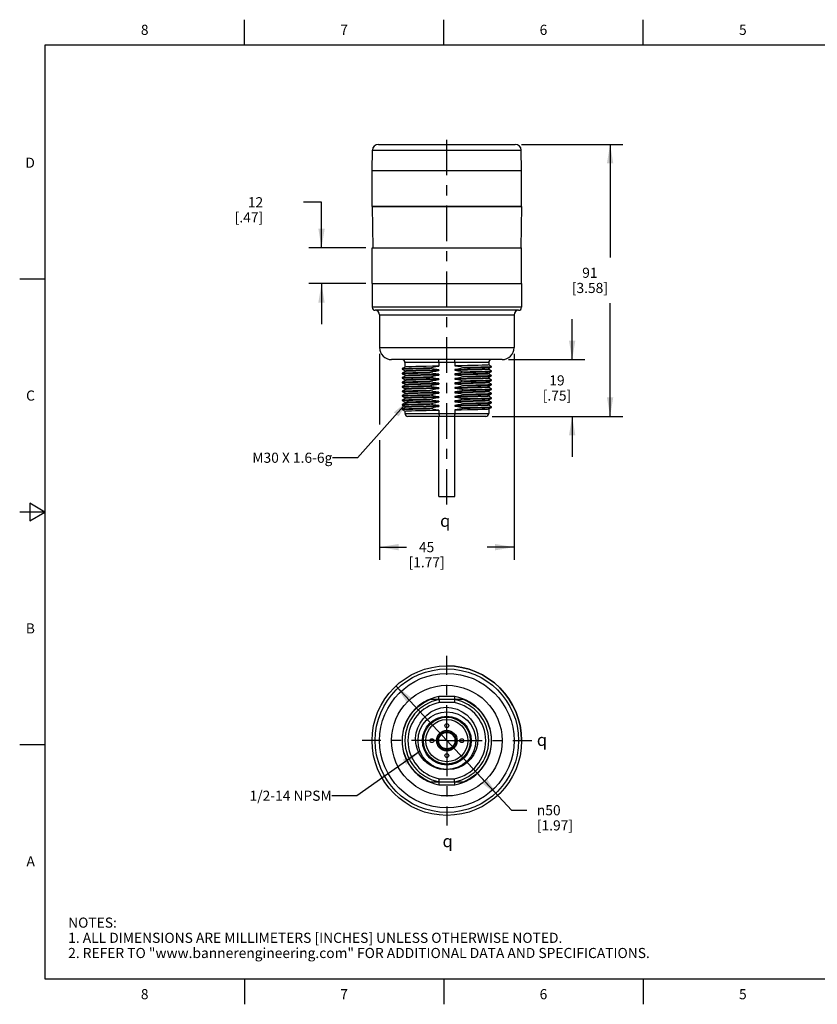
# Model space of a CAD drawing. Units: inches. Extents: x 0.4 to 16.6, y 0.6 to 10.4.
# Drawn here: x 0.4 to 8.3, y 0.6 to 10.4 of the extents above; entities that cross this region are included whole.
import ezdxf

# ---------------------------------------------------------------- set-up
doc = ezdxf.new("R2010")
doc.units = ezdxf.units.IN
doc.header["$LTSCALE"] = 0.935
doc.header["$MEASUREMENT"] = 0
doc.linetypes.add('CENTER', pattern=[0.6, 0.375, -0.075, 0.075, -0.075])
doc.layers.get('0').update_dxf_attribs({"linetype": 'CONTINUOUS'})
for name, color, linetype in [('02___PRT_ALL_AXES', 7, 'CONTINUOUS'), ('AXIS', 7, 'CONTINUOUS'), ('AXIS_COSMETIC_THREADS', 7, 'CONTINUOUS'), ('NOTES', 7, 'CONTINUOUS'), ('SCHEME_DIMS', 7, 'CONTINUOUS'), ('SYMBOLS', 7, 'CONTINUOUS')]:
    doc.layers.add(name, color=color, linetype=linetype)
doc.styles.add('TEXTSTYLE_2', font='txt', dxfattribs={"width": 0.8})
doc.styles.add('TEXTSTYLE_6', font='gdt')
doc.dimstyles.new('DIMSTYLE_1', dxfattribs={"dimtxt": 0.1, "dimasz": 0.1875, "dimexe": 0.125, "dimexo": 0.0625, "dimgap": 0.09, "dimtad": 0, "dimtih": 1, "dimtoh": 1, "dimdec": 1, "dimlfac": 1.333333, "dimzin": 4, "dimdsep": 46, "dimtxsty": 'STANDARD', "dimblk": '_FILLED', "dimblk1": '_FILLED', "dimblk2": '_FILLED', "dimcen": 0.09, "dimadec": 3, "dimazin": 1, "dimtp": 0.1, "dimtm": 0.1, "dimtfac": 1, "dimtdec": 3, "dimtmove": 0, "dimatfit": 2, "dimldrblk": '_FILLED', "dimfxl": 1, "dimtolj": 1, "dimtzin": 4, "dimarcsym": 0})
doc.dimstyles.new('DIMSTYLE_2', dxfattribs={"dimtxt": 0.1, "dimasz": 0.1875, "dimexe": 0.125, "dimexo": 0.0625, "dimgap": 0.1, "dimtad": 0, "dimtih": 1, "dimtoh": 1, "dimdec": 1, "dimlfac": 1.333333, "dimzin": 4, "dimdsep": 46, "dimtxsty": 'STANDARD', "dimblk": '_FILLED', "dimblk1": '_FILLED', "dimblk2": '_FILLED', "dimcen": 0.09, "dimadec": 3, "dimazin": 1, "dimtp": 0.1, "dimtm": 0.1, "dimtfac": 1, "dimtdec": 3, "dimtofl": 0, "dimtmove": 0, "dimatfit": 3, "dimldrblk": '_FILLED', "dimfxl": 1, "dimtolj": 1, "dimtzin": 4, "dimarcsym": 0})
doc.dimstyles.get("Standard").update_dxf_attribs({"dimtxt": 0.1, "dimasz": 0.1875, "dimexe": 0.125, "dimexo": 0.0625, "dimgap": 0.09, "dimtad": 0, "dimtih": 1, "dimtoh": 1, "dimdec": 3, "dimzin": 4, "dimdsep": 46, "dimtxsty": 'STANDARD', "dimblk": '_FILLED', "dimblk1": '_FILLED', "dimblk2": '_FILLED', "dimcen": 0.09, "dimadec": 3, "dimazin": 1, "dimtol": 1, "dimtp": 0.005, "dimtm": 0.005, "dimtfac": 1, "dimtdec": 3, "dimtofl": 0, "dimtmove": 0, "dimatfit": 3, "dimldrblk": '_FILLED', "dimfxl": 1, "dimtolj": 1, "dimtzin": 4, "dimarcsym": 0})

# ---------------------------------------------------------------- blocks, each defined once
blk = doc.blocks.new('_FILLED')
at = {"color": 0, "linetype": 'BYBLOCK'}
blk.add_solid([(0, 0), (-1, 0.167), (-1, -0.167)], dxfattribs=at)
blk = doc.blocks.new('*D0')
at = {"layer": 'SCHEME_DIMS', "color": 7, "linetype": 'CONTINUOUS'}
for p, q in [((4.0875, 3.7816), (4.5904, 3.2412)), ((5.0934, 2.7009), (4.5904, 3.2412)), ((4.5904, 3.2412), (5.2299, 2.5542)), ((5.2299, 2.5542), (5.3799, 2.5542))]:
    blk.add_line(p, q, dxfattribs=at)
at = {"layer": 'SCHEME_DIMS', "color": 7, "linetype": 'CONTINUOUS', "xscale": 0.1875, "yscale": 0.1875, "zscale": 0.1875}
for p, rotation in [((4.0875, 3.7816), 132.947591244), ((5.0934, 2.7009), 312.947591244)]:
    blk.add_blockref('_FILLED', p, dxfattribs=dict(at, rotation=rotation))
at = {"layer": 'SCHEME_DIMS', "color": 7, "linetype": 'CONTINUOUS', "insert": (5.4799, 2.6042), "char_height": 0.1, "width": 0.6, "attachment_point": 1, "line_spacing_factor": 0.9, "style": 'TEXTSTYLE_6'}
blk.add_mtext('{\\fgdt;n}\\ftxt;50\\P[1.97]', dxfattribs=at)
blk = doc.blocks.new('*D1')
at = {"layer": 'SCHEME_DIMS', "color": 7, "linetype": 'CONTINUOUS'}
for p, q in [((5.8286, 7.0048), (5.8286, 7.4048)), ((5.1992, 7.0048), (5.9536, 7.0048)), ((5.0368, 6.4438), (5.9536, 6.4438)), ((5.8286, 6.4438), (5.8286, 6.0438))]:
    blk.add_line(p, q, dxfattribs=at)
at = {"layer": 'SCHEME_DIMS', "color": 7, "linetype": 'CONTINUOUS', "xscale": 0.1875, "yscale": 0.1875, "zscale": 0.1875}
for p, rotation in [((5.8286, 7.0048), 270), ((5.8286, 6.4438), 90)]:
    blk.add_blockref('_FILLED', p, dxfattribs=dict(at, rotation=rotation))
at = {"layer": 'SCHEME_DIMS', "color": 7, "linetype": 'CONTINUOUS', "insert": (5.6786, 6.8493), "char_height": 0.1, "width": 0.5, "attachment_point": 2, "line_spacing_factor": 0.9}
blk.add_mtext('19\\P[.75]', dxfattribs=at)
blk = doc.blocks.new('*D2')
at = {"layer": 'SCHEME_DIMS', "color": 7, "linetype": 'CONTINUOUS'}
for p, q in [((5.3285, 9.1308), (6.3286, 9.1308)), ((6.2036, 9.1308), (6.2036, 8.0123)), ((6.2036, 6.4438), (6.2036, 7.5623)), ((5.0368, 6.4438), (6.3286, 6.4438))]:
    blk.add_line(p, q, dxfattribs=at)
at = {"layer": 'SCHEME_DIMS', "color": 7, "linetype": 'CONTINUOUS', "xscale": 0.1875, "yscale": 0.1875, "zscale": 0.1875}
for p, rotation in [((6.2036, 9.1308), 90), ((6.2036, 6.4438), 270)]:
    blk.add_blockref('_FILLED', p, dxfattribs=dict(at, rotation=rotation))
at = {"layer": 'SCHEME_DIMS', "color": 7, "linetype": 'CONTINUOUS', "insert": (6.0036, 7.9123), "char_height": 0.1, "width": 0.6, "attachment_point": 2, "line_spacing_factor": 0.9}
blk.add_mtext('91\\P[3.58]', dxfattribs=at)
blk = doc.blocks.new('*D3')
at = {"layer": 'SCHEME_DIMS', "color": 7, "linetype": 'CONTINUOUS'}
for p, q in [((3.3522, 8.5592), (3.1756, 8.5592)), ((3.3522, 8.1092), (3.3522, 8.5592)), ((3.7897, 8.1092), (3.2272, 8.1092)), ((3.7897, 7.7548), (3.2272, 7.7548)), ((3.3522, 7.7548), (3.3522, 7.3548))]:
    blk.add_line(p, q, dxfattribs=at)
at = {"layer": 'SCHEME_DIMS', "color": 7, "linetype": 'CONTINUOUS', "xscale": 0.1875, "yscale": 0.1875, "zscale": 0.1875}
for p, rotation in [((3.3522, 8.1092), 270), ((3.3522, 7.7548), 90)]:
    blk.add_blockref('_FILLED', p, dxfattribs=dict(at, rotation=rotation))
at = {"layer": 'SCHEME_DIMS', "color": 7, "linetype": 'CONTINUOUS', "insert": (2.7756, 8.6092), "char_height": 0.1, "width": 0.5, "attachment_point": 3, "line_spacing_factor": 0.9}
blk.add_mtext('12\\P[.47]', dxfattribs=at)
blk = doc.blocks.new('*D4')
at = {"layer": 'SCHEME_DIMS', "color": 7, "linetype": 'CONTINUOUS'}
for p, q in [((3.926, 7.0604), (3.926, 6.3637)), ((5.2548, 7.0604), (5.2548, 5.0275)), ((3.926, 6.209), (3.926, 5.0275)), ((3.926, 5.1525), (4.1904, 5.1525)), ((5.2548, 5.1525), (4.9904, 5.1525))]:
    blk.add_line(p, q, dxfattribs=at)
at = {"layer": 'SCHEME_DIMS', "color": 7, "linetype": 'CONTINUOUS', "xscale": 0.1875, "yscale": 0.1875, "zscale": 0.1875, "rotation": 180}
blk.add_blockref('_FILLED', (3.926, 5.1525), dxfattribs=at)
at = {"layer": 'SCHEME_DIMS', "color": 7, "linetype": 'CONTINUOUS', "xscale": 0.1875, "yscale": 0.1875, "zscale": 0.1875}
blk.add_blockref('_FILLED', (5.2548, 5.1525), dxfattribs=at)
at = {"layer": 'SCHEME_DIMS', "color": 7, "linetype": 'CONTINUOUS', "insert": (4.3904, 5.2025), "char_height": 0.1, "width": 0.6, "attachment_point": 2, "line_spacing_factor": 0.9}
blk.add_mtext('45\\P[1.77]', dxfattribs=at)
blk = doc.blocks.new('CL_BL0', base_point=(4.6085, 5.4128))
at = {"layer": 'SYMBOLS', "color": 7, "linetype": 'CONTINUOUS', "style": 'TEXTSTYLE_6'}
blk.add_text('q', height=0.12, dxfattribs=at).set_placement((4.5235, 5.3528))
blk = doc.blocks.new('CL_BL1', base_point=(5.5646, 3.2488))
at = {"layer": 'SYMBOLS', "color": 7, "linetype": 'CONTINUOUS', "style": 'TEXTSTYLE_6'}
blk.add_text('q', height=0.12, dxfattribs=at).set_placement((5.4796, 3.1888))
blk = doc.blocks.new('CL_BL2', base_point=(4.633, 2.2486))
at = {"layer": 'SYMBOLS', "color": 7, "linetype": 'CONTINUOUS', "style": 'TEXTSTYLE_6'}
blk.add_text('q', height=0.12, dxfattribs=at).set_placement((4.548, 2.1886))

msp = doc.modelspace()

# ---------------------------------------------------------------- linework, layer by layer
at = {"color": 7, "linetype": 'CONTINUOUS'}
for p, q in [((2.59, 10.112), (2.59, 10.362)), ((4.56, 10.112), (4.56, 10.362)), ((6.53, 10.112), (6.53, 10.362)), ((0.62, 10.112), (0.62, 0.887)), ((16.38, 10.112), (0.62, 10.112)), ((3.8522, 8.871), (3.8557, 9.0728)), ((3.8557, 9.0728), (5.3251, 9.0728)), ((3.9148, 9.1308), (5.266, 9.1308)), ((5.3286, 8.871), (5.3251, 9.0728)), ((3.8522, 8.871), (5.3286, 8.871)), ((3.8522, 8.5166), (3.8593, 8.1092)), ((5.3286, 8.5166), (3.8522, 8.5166)), ((5.3286, 8.5166), (5.3215, 8.1092)), ((0.62, 7.7995), (0.37, 7.7995)), ((4.1505, 6.9153), (4.1505, 6.9098)), ((4.1772, 6.9309), (4.1506, 6.9155)), ((4.1506, 6.9096), (4.1772, 6.8942)), ((5.0038, 6.9753), (4.177, 6.9753)), ((4.5126, 6.9753), (4.5126, 6.9404)), ((4.6682, 6.9753), (4.6682, 6.9431)), ((5.0302, 6.9377), (5.0036, 6.953)), ((5.0036, 6.9164), (5.0302, 6.9317)), ((5.0302, 6.8934), (5.0036, 6.9087)), ((5.0304, 6.9319), (5.0304, 6.9375)), ((4.1505, 6.871), (4.1505, 6.8655)), ((4.1505, 6.8267), (4.1505, 6.8212)), ((4.1772, 6.8866), (4.1506, 6.8712)), ((4.1506, 6.8653), (4.1772, 6.8499)), ((4.1772, 6.8423), (4.1506, 6.8269)), ((4.1506, 6.821), (4.1772, 6.8057)), ((5.0036, 6.8721), (5.0302, 6.8874)), ((5.0302, 6.8491), (5.0036, 6.8644)), ((5.0036, 6.8278), (5.0302, 6.8432)), ((5.0302, 6.8048), (5.0036, 6.8201)), ((5.0304, 6.8876), (5.0304, 6.8932)), ((5.0304, 6.8433), (5.0304, 6.8489)), ((4.1505, 6.7824), (4.1505, 6.7769)), ((4.1505, 6.7382), (4.1505, 6.7326)), ((4.1772, 6.798), (4.1506, 6.7826)), ((4.1506, 6.7767), (4.1772, 6.7614)), ((4.1772, 6.7537), (4.1506, 6.7384)), ((4.1506, 6.7324), (4.1772, 6.7171)), ((5.0036, 6.7835), (5.0302, 6.7989)), ((5.0302, 6.7605), (5.0036, 6.7759)), ((5.0036, 6.7392), (5.0302, 6.7546)), ((5.0302, 6.7162), (5.0036, 6.7316)), ((5.0036, 6.6949), (5.0302, 6.7103)), ((5.0304, 6.7991), (5.0304, 6.8046)), ((5.0304, 6.7548), (5.0304, 6.7603)), ((5.0304, 6.7105), (5.0304, 6.716)), ((4.1505, 6.6939), (4.1505, 6.6883)), ((4.1505, 6.6496), (4.1505, 6.644)), ((4.1772, 6.7094), (4.1506, 6.6941)), ((4.1506, 6.6881), (4.1772, 6.6728)), ((4.1772, 6.6651), (4.1506, 6.6498)), ((4.1506, 6.6438), (4.1772, 6.6285)), ((4.1772, 6.6208), (4.1506, 6.6055)), ((5.0302, 6.6719), (5.0036, 6.6873)), ((5.0036, 6.6506), (5.0302, 6.666)), ((5.0302, 6.6276), (5.0036, 6.643)), ((5.0036, 6.6063), (5.0302, 6.6217)), ((5.0304, 6.6662), (5.0304, 6.6717)), ((5.0304, 6.6219), (5.0304, 6.6274)), ((4.1505, 6.6053), (4.1505, 6.5997)), ((4.1505, 6.561), (4.1505, 6.5555)), ((4.1505, 6.5167), (4.1505, 6.5112)), ((4.1506, 6.5995), (4.1772, 6.5842)), ((4.1772, 6.5765), (4.1506, 6.5612)), ((4.1506, 6.5553), (4.1772, 6.5399)), ((4.1772, 6.5322), (4.1506, 6.5169)), ((5.0302, 6.5833), (5.0036, 6.5987)), ((5.0036, 6.562), (5.0302, 6.5774)), ((5.0302, 6.539), (5.0036, 6.5544)), ((5.0036, 6.5178), (5.0302, 6.5331)), ((5.0304, 6.5776), (5.0304, 6.5831)), ((5.0304, 6.5333), (5.0304, 6.5388)), ((4.1506, 6.511), (4.1772, 6.4956)), ((4.177, 6.4733), (5.0038, 6.4733)), ((4.9743, 6.4438), (4.2066, 6.4438)), ((4.5126, 6.5056), (4.5126, 6.4733)), ((4.6682, 6.5082), (4.6682, 6.4733)), ((0.47, 5.5861), (0.47, 5.4129)), ((0.62, 5.4995), (0.47, 5.5861)), ((0.62, 5.4995), (0.37, 5.4995)), ((0.47, 5.4129), (0.62, 5.4995)), ((4.6709, 3.6767), (4.5099, 3.6767)), ((4.6682, 3.6472), (4.5126, 3.6472)), ((4.6653, 3.6177), (4.5155, 3.6177)), ((0.62, 3.1995), (0.37, 3.1995)), ((4.5126, 2.8352), (4.6682, 2.8352)), ((4.5155, 2.8647), (4.6653, 2.8647)), ((4.5099, 2.8057), (4.6709, 2.8057)), ((0.62, 0.887), (16.38, 0.887)), ((2.59, 0.887), (2.59, 0.637)), ((4.56, 0.887), (4.56, 0.637)), ((6.53, 0.887), (6.53, 0.637))]:
    msp.add_line(p, q, dxfattribs=at)
for points in [[(4.5126, 6.9753), (4.5125, 6.9844), (4.5121, 6.9927), (4.5115, 6.9992), (4.5107, 7.0034), (4.5099, 7.0048)], [(4.6682, 6.9753), (4.6683, 6.9844), (4.6687, 6.9927), (4.6693, 6.9992), (4.6701, 7.0034), (4.6709, 7.0048)], [(4.5126, 6.4733), (4.5128, 6.4642), (4.5132, 6.4559), (4.5138, 6.4494), (4.5146, 6.4452), (4.5155, 6.4438)], [(4.6682, 6.4733), (4.668, 6.4642), (4.6676, 6.4559), (4.667, 6.4494), (4.6662, 6.4452), (4.6653, 6.4438)], [(4.5132, 3.6416), (4.5125, 3.6487), (4.5121, 3.6529), (4.5115, 3.6594), (4.5107, 3.6676), (4.5099, 3.6767)], [(4.5132, 3.6416), (4.5138, 3.635), (4.5146, 3.6268), (4.5155, 3.6177)], [(4.6687, 3.6529), (4.668, 3.6458), (4.6676, 3.6416), (4.667, 3.635), (4.6662, 3.6268), (4.6653, 3.6177)], [(4.6687, 3.6529), (4.6693, 3.6594), (4.6701, 3.6676), (4.6709, 3.6767)], [(4.5904, 2.9563), (4.5562, 2.9566), (4.5222, 2.9609), (4.4889, 2.9693), (4.4571, 2.9815), (4.4266, 2.9975), (4.3968, 3.018), (4.3677, 3.0441), (4.3397, 3.0773), (4.3147, 3.1181), (4.2958, 3.1647), (4.2847, 3.2145), (4.2821, 3.2659), (4.288, 3.3172), (4.3025, 3.3672), (4.3254, 3.4146), (4.3555, 3.4572), (4.3919, 3.4941), (4.4339, 3.5248), (4.4803, 3.5483), (4.5302, 3.5643), (4.5822, 3.5721)], [(4.5822, 3.5721), (4.638, 3.5662), (4.6915, 3.5511), (4.7415, 3.5272), (4.7863, 3.4954), (4.8251, 3.4563), (4.8563, 3.4117), (4.8792, 3.3627), (4.8933, 3.3105), (4.8982, 3.2573), (4.8938, 3.2043), (4.8804, 3.1531), (4.8585, 3.1055), (4.8287, 3.0624), (4.7922, 3.0256), (4.7503, 2.996), (4.7038, 2.9742), (4.6549, 2.961), (4.6045, 2.9566)], [(4.5121, 2.8296), (4.5115, 2.823), (4.5107, 2.8148), (4.5099, 2.8057)], [(4.5121, 2.8296), (4.5128, 2.8367), (4.5132, 2.8409), (4.5138, 2.8474), (4.5146, 2.8556), (4.5155, 2.8647)], [(4.6676, 2.8409), (4.667, 2.8474), (4.6662, 2.8556), (4.6653, 2.8647)], [(4.6709, 2.8057), (4.6701, 2.8148), (4.6693, 2.823), (4.6687, 2.8296), (4.6683, 2.8338), (4.6676, 2.8409)]]:
    msp.add_lwpolyline(points, dxfattribs=at)
for radius in [0.2849, 0.2406, 0.2318, 0.2082, 0.1019, 0.0901]:
    msp.add_circle((4.5904, 3.2412), radius, dxfattribs=at)
for centre, radius, start, end in [((3.9148, 9.0718), 0.0591, 90, 179), ((5.266, 9.0718), 0.0591, 1, 90), ((4.1475, 6.9753), 0.0295, 0, 90), ((5.0333, 6.9753), 0.0295, 90, 180), ((4.2066, 6.4733), 0.0295, 180, 270), ((4.9743, 6.4733), 0.0295, 270, 360), ((4.5904, 3.2412), 0.4429, 100.47531, 259.52469), ((4.5904, 3.2412), 0.4134, 100.84406, 259.15594), ((4.5904, 3.2412), 0.3839, 101.25471, 258.74529), ((4.5904, 3.2412), 0.3839, 281.25471, 78.74529), ((4.5904, 3.2412), 0.4134, 280.84406, 79.15594), ((4.5904, 3.2412), 0.4429, 280.47531, 79.52469)]:
    msp.add_arc(centre, radius, start, end, dxfattribs=at)
at = {"layer": '02___PRT_ALL_AXES', "color": 7, "linetype": 'CENTER'}
for p, q in [((4.5904, 5.5731), (4.5904, 9.2496)), ((4.5904, 3.2412), (4.5904, 4.0794)), ((4.5904, 3.2412), (3.7522, 3.2412)), ((4.5904, 3.2412), (4.5904, 2.403)), ((4.5904, 3.2412), (5.4286, 3.2412))]:
    msp.add_line(p, q, dxfattribs=at)
at = {"layer": '02___PRT_ALL_AXES', "color": 7, "linetype": 'CONTINUOUS'}
for p, q in [((3.8522, 7.7548), (3.8522, 7.5216)), ((3.8522, 7.7548), (5.3286, 7.7548)), ((5.3286, 7.7548), (5.3286, 7.5216)), ((5.3286, 7.5216), (3.8522, 7.5216)), ((5.2991, 7.492), (3.8818, 7.492)), ((3.926, 7.4477), (3.926, 7.1229)), ((3.926, 7.4477), (5.2548, 7.4477)), ((5.2548, 7.4477), (5.2548, 7.1229)), ((3.926, 7.1229), (5.2548, 7.1229)), ((5.1367, 7.0048), (4.0442, 7.0048)), ((4.1505, 6.9153), (4.1506, 6.9155)), ((4.1506, 6.9096), (4.1505, 6.9098)), ((4.177, 6.9753), (4.177, 6.9307)), ((4.3596, 6.917), (4.4209, 6.9181)), ((4.4209, 6.9181), (4.4209, 6.9236)), ((4.6682, 6.9068), (4.6682, 6.8988)), ((4.7599, 6.9292), (4.8212, 6.9303)), ((4.7599, 6.9292), (4.7599, 6.9236)), ((5.0038, 6.9753), (5.0038, 6.9528)), ((5.0038, 6.9166), (5.0038, 6.9085)), ((5.0304, 6.9375), (5.0302, 6.9377)), ((5.0302, 6.9317), (5.0304, 6.9319)), ((4.1505, 6.871), (4.1506, 6.8712)), ((4.1506, 6.8653), (4.1505, 6.8655)), ((4.1505, 6.8267), (4.1506, 6.8269)), ((4.1506, 6.821), (4.1505, 6.8212)), ((4.177, 6.8944), (4.177, 6.8864)), ((4.177, 6.8501), (4.177, 6.8421)), ((4.3596, 6.8284), (4.4209, 6.8295)), ((4.4209, 6.8738), (4.4209, 6.8793)), ((4.4209, 6.8295), (4.4209, 6.835)), ((4.5126, 6.9042), (4.5126, 6.8961)), ((4.5126, 6.8599), (4.5126, 6.8518)), ((4.5126, 6.8156), (4.5126, 6.8075)), ((4.6682, 6.8626), (4.6682, 6.8545)), ((4.6682, 6.8183), (4.7323, 6.8194)), ((4.6682, 6.8183), (4.6682, 6.8102)), ((4.7599, 6.8849), (4.7599, 6.8794)), ((4.7599, 6.8406), (4.7599, 6.8351)), ((5.0038, 6.8723), (5.0038, 6.8642)), ((5.0038, 6.828), (5.0038, 6.8199)), ((5.0304, 6.8932), (5.0302, 6.8934)), ((5.0302, 6.8874), (5.0304, 6.8876)), ((5.0304, 6.8489), (5.0302, 6.8491)), ((5.0302, 6.8432), (5.0304, 6.8433)), ((4.1505, 6.7824), (4.1506, 6.7826)), ((4.1506, 6.7767), (4.1505, 6.7769)), ((4.1505, 6.7382), (4.1506, 6.7384)), ((4.1506, 6.7324), (4.1505, 6.7326)), ((4.177, 6.8059), (4.177, 6.7978)), ((4.177, 6.7616), (4.177, 6.7535)), ((4.177, 6.7173), (4.177, 6.7092)), ((4.4209, 6.7852), (4.4209, 6.7907)), ((4.4209, 6.7409), (4.4209, 6.7464)), ((4.5126, 6.7713), (4.5126, 6.7632)), ((4.5126, 6.727), (4.5126, 6.7189)), ((4.6682, 6.774), (4.6682, 6.7659)), ((4.6682, 6.7297), (4.6682, 6.7216)), ((4.7599, 6.7963), (4.7599, 6.7908)), ((4.7599, 6.752), (4.7599, 6.7465)), ((5.0038, 6.7837), (5.0038, 6.7756)), ((5.0038, 6.7394), (5.0038, 6.7314)), ((5.0304, 6.8046), (5.0302, 6.8048)), ((5.0302, 6.7989), (5.0304, 6.7991)), ((5.0304, 6.7603), (5.0302, 6.7605)), ((5.0302, 6.7546), (5.0304, 6.7548)), ((5.0304, 6.716), (5.0302, 6.7162)), ((5.0302, 6.7103), (5.0304, 6.7105)), ((4.1505, 6.6939), (4.1506, 6.6941)), ((4.1506, 6.6881), (4.1505, 6.6883)), ((4.1505, 6.6496), (4.1506, 6.6498)), ((4.1506, 6.6438), (4.1505, 6.644)), ((4.177, 6.673), (4.177, 6.6649)), ((4.177, 6.6287), (4.177, 6.6206)), ((4.4209, 6.6966), (4.4209, 6.7021)), ((4.4209, 6.6523), (4.4209, 6.6579)), ((4.4209, 6.608), (4.4209, 6.6136)), ((4.5126, 6.6827), (4.5126, 6.6747)), ((4.5126, 6.6384), (4.5126, 6.6304)), ((4.6682, 6.6854), (4.6682, 6.6773)), ((4.6682, 6.6411), (4.6682, 6.633)), ((4.7599, 6.7077), (4.7599, 6.7022)), ((4.7599, 6.6634), (4.7599, 6.6579)), ((4.7599, 6.6191), (4.7599, 6.6136)), ((5.0038, 6.6951), (5.0038, 6.6871)), ((5.0038, 6.6508), (5.0038, 6.6428)), ((5.0304, 6.6717), (5.0302, 6.6719)), ((5.0302, 6.666), (5.0304, 6.6662)), ((5.0304, 6.6274), (5.0302, 6.6276)), ((5.0302, 6.6217), (5.0304, 6.6219)), ((4.1505, 6.6053), (4.1506, 6.6055)), ((4.1506, 6.5995), (4.1505, 6.5997)), ((4.1505, 6.561), (4.1506, 6.5612)), ((4.1506, 6.5553), (4.1505, 6.5555)), ((4.1505, 6.5167), (4.1506, 6.5169)), ((4.177, 6.5844), (4.177, 6.5763)), ((4.177, 6.5401), (4.177, 6.532)), ((4.4209, 6.5637), (4.4209, 6.5693)), ((4.4209, 6.5194), (4.4209, 6.525)), ((4.5126, 6.5941), (4.5126, 6.5861)), ((4.5126, 6.5498), (4.5126, 6.5418)), ((4.6682, 6.5968), (4.6682, 6.5887)), ((4.6682, 6.5525), (4.6682, 6.5444)), ((4.7599, 6.5749), (4.7599, 6.5693)), ((4.7599, 6.5306), (4.7599, 6.525)), ((5.0038, 6.6065), (5.0038, 6.5985)), ((5.0038, 6.5623), (5.0038, 6.5542)), ((5.0038, 6.518), (5.0038, 6.4733)), ((5.0304, 6.5831), (5.0302, 6.5833)), ((5.0302, 6.5774), (5.0304, 6.5776)), ((5.0304, 6.5388), (5.0302, 6.539)), ((5.0302, 6.5331), (5.0304, 6.5333)), ((4.1506, 6.511), (4.1505, 6.5112)), ((4.177, 6.4958), (4.177, 6.4733)), ((4.5098, 5.6525), (4.5098, 6.4438)), ((4.671, 5.6525), (4.671, 6.4438)), ((4.5098, 5.6525), (4.671, 5.6525)), ((4.5126, 3.6472), (4.4209, 3.6472)), ((4.7599, 3.6472), (4.6682, 3.6472)), ((4.215, 3.4706), (4.2554, 3.5264)), ((4.2554, 3.5264), (4.304, 3.5752)), ((4.1838, 3.4092), (4.215, 3.4706)), ((4.4209, 2.8352), (4.5126, 2.8352)), ((4.6682, 2.8352), (4.7599, 2.8352))]:
    msp.add_line(p, q, dxfattribs=at)
for points in [[(4.1505, 6.9098), (4.1518, 6.9103), (4.1626, 6.9114), (4.1838, 6.9125), (4.215, 6.9137), (4.2554, 6.9148), (4.304, 6.9159), (4.3596, 6.917)], [(4.1506, 6.9155), (4.1518, 6.9159), (4.1626, 6.917), (4.1838, 6.9181), (4.215, 6.9192), (4.2554, 6.9203), (4.304, 6.9214), (4.3596, 6.9225), (4.4209, 6.9236)], [(4.5126, 6.9404), (4.4483, 6.9393), (4.3874, 6.9381), (4.3322, 6.937), (4.2833, 6.9358), (4.2422, 6.9347), (4.2106, 6.9335), (4.1893, 6.9324), (4.1784, 6.9312), (4.1772, 6.9309)], [(4.4209, 6.9236), (4.4508, 6.9302), (4.482, 6.9359), (4.5126, 6.9404)], [(4.5126, 6.9042), (4.4899, 6.9066), (4.4665, 6.9098), (4.4432, 6.9137), (4.4209, 6.9181)], [(5.0038, 6.9528), (5.0024, 6.9522), (4.9913, 6.9511), (4.9699, 6.9499), (4.9386, 6.9488), (4.8984, 6.9477), (4.8501, 6.9465), (4.7949, 6.9454), (4.7336, 6.9442), (4.6682, 6.9431)], [(4.6682, 6.9431), (4.6986, 6.9397), (4.7292, 6.935), (4.7599, 6.9292)], [(4.7599, 6.9236), (4.7292, 6.9169), (4.6986, 6.9113), (4.6682, 6.9068)], [(4.6682, 6.9068), (4.7336, 6.908), (4.7949, 6.9092), (4.8501, 6.9103), (4.8984, 6.9114), (4.9386, 6.9126), (4.9699, 6.9137), (4.9913, 6.9148), (5.0024, 6.916), (5.0036, 6.9164)], [(4.7599, 6.9236), (4.8212, 6.9247), (4.8768, 6.9259), (4.9254, 6.927), (4.9658, 6.9281), (4.997, 6.9292), (5.0183, 6.9303), (5.029, 6.9314), (5.0302, 6.9317)], [(5.0038, 6.9085), (5.0026, 6.908), (4.992, 6.9068), (4.971, 6.9057), (4.9396, 6.9045), (4.8987, 6.9034), (4.8499, 6.9022), (4.7948, 6.9011)], [(4.8212, 6.9303), (4.8768, 6.9314), (4.9254, 6.9325), (4.9658, 6.9336), (4.997, 6.9347), (5.0183, 6.9358), (5.029, 6.9369), (5.0304, 6.9375)], [(4.1505, 6.8655), (4.1518, 6.866), (4.1626, 6.8671), (4.1838, 6.8683), (4.215, 6.8694), (4.2554, 6.8705)], [(4.1505, 6.8212), (4.1518, 6.8218), (4.1626, 6.8229), (4.1838, 6.824), (4.215, 6.8251), (4.2554, 6.8262), (4.304, 6.8273), (4.3596, 6.8284)], [(4.1506, 6.8712), (4.1518, 6.8716), (4.1626, 6.8727), (4.1838, 6.8738), (4.215, 6.8749), (4.2554, 6.876), (4.304, 6.8771), (4.3596, 6.8782), (4.4209, 6.8793)], [(4.1506, 6.8269), (4.1518, 6.8273), (4.1626, 6.8284), (4.1838, 6.8295), (4.215, 6.8306), (4.2554, 6.8317), (4.304, 6.8328), (4.3596, 6.8339), (4.4209, 6.835)], [(4.177, 6.8944), (4.1784, 6.895), (4.1893, 6.8962), (4.2106, 6.8973), (4.2422, 6.8985), (4.2833, 6.8996), (4.3322, 6.9008), (4.3874, 6.9019), (4.4483, 6.903), (4.5126, 6.9042)], [(4.177, 6.8501), (4.1783, 6.8507), (4.1891, 6.8519), (4.2102, 6.853), (4.2418, 6.8541), (4.2829, 6.8553), (4.3319, 6.8565), (4.387, 6.8576)], [(4.177, 6.8059), (4.1785, 6.8064), (4.1895, 6.8076), (4.2109, 6.8087), (4.2423, 6.8099), (4.2827, 6.811), (4.3309, 6.8121), (4.386, 6.8133), (4.4473, 6.8144), (4.5126, 6.8156)], [(4.5126, 6.8961), (4.4477, 6.895), (4.387, 6.8938), (4.3319, 6.8927), (4.2829, 6.8915), (4.2418, 6.8904), (4.2102, 6.8892), (4.1891, 6.8881), (4.1783, 6.8869), (4.1772, 6.8866)], [(4.5126, 6.8518), (4.4473, 6.8507), (4.386, 6.8495), (4.3309, 6.8484), (4.2827, 6.8472), (4.2423, 6.8461), (4.2109, 6.845), (4.1895, 6.8438), (4.1785, 6.8427), (4.1772, 6.8423)], [(4.5126, 6.8075), (4.4475, 6.8064), (4.3863, 6.8052), (4.3311, 6.8041), (4.2825, 6.8029), (4.2418, 6.8018), (4.2106, 6.8006), (4.1893, 6.7995), (4.1784, 6.7984), (4.1772, 6.798)], [(4.2554, 6.8705), (4.304, 6.8716), (4.3596, 6.8727), (4.4209, 6.8738)], [(4.387, 6.8576), (4.4477, 6.8587), (4.5126, 6.8599)], [(4.4209, 6.8793), (4.4517, 6.8861), (4.4822, 6.8917), (4.5126, 6.8961)], [(4.5126, 6.8599), (4.4822, 6.8633), (4.4517, 6.868), (4.4209, 6.8738)], [(4.4209, 6.835), (4.4517, 6.8418), (4.4822, 6.8474), (4.5126, 6.8518)], [(4.5126, 6.8156), (4.4822, 6.819), (4.4517, 6.8237), (4.4209, 6.8295)], [(4.4209, 6.7907), (4.4517, 6.7975), (4.4822, 6.8031), (4.5126, 6.8075)], [(4.7948, 6.9011), (4.7335, 6.8999), (4.6682, 6.8988)], [(4.6682, 6.8988), (4.6986, 6.8954), (4.7292, 6.8907), (4.7599, 6.8849)], [(4.7599, 6.8794), (4.7292, 6.8726), (4.6986, 6.867), (4.6682, 6.8626)], [(4.6682, 6.8626), (4.7335, 6.8637), (4.7948, 6.8649), (4.8499, 6.866), (4.8987, 6.8672), (4.9396, 6.8683), (4.971, 6.8695), (4.992, 6.8706), (5.0026, 6.8718), (5.0036, 6.8721)], [(5.0038, 6.8642), (5.0023, 6.8636), (4.9914, 6.8625), (4.9701, 6.8614), (4.9384, 6.8602), (4.8971, 6.859), (4.8481, 6.8579), (4.7929, 6.8568), (4.7323, 6.8556), (4.6682, 6.8545)], [(4.6682, 6.8545), (4.6986, 6.8511), (4.7292, 6.8464), (4.7599, 6.8406)], [(4.7599, 6.8351), (4.7292, 6.8283), (4.6986, 6.8227), (4.6682, 6.8183)], [(4.9484, 6.8162), (4.9156, 6.8152), (4.8759, 6.8142), (4.8308, 6.8132), (4.7806, 6.8122), (4.7258, 6.8112), (4.6682, 6.8102)], [(4.6682, 6.8102), (4.6986, 6.8068), (4.7292, 6.8021), (4.7599, 6.7963)], [(4.7323, 6.8194), (4.7929, 6.8205), (4.8481, 6.8217), (4.8971, 6.8228), (4.9384, 6.824), (4.9701, 6.8251), (4.9914, 6.8263), (5.0023, 6.8274), (5.0036, 6.8278)], [(4.7599, 6.8849), (4.8212, 6.886), (4.8768, 6.8871), (4.9254, 6.8882), (4.9658, 6.8893), (4.997, 6.8904), (5.0183, 6.8915), (5.029, 6.8926), (5.0304, 6.8932)], [(4.7599, 6.8794), (4.8212, 6.8805), (4.8768, 6.8816), (4.9254, 6.8827), (4.9658, 6.8838), (4.997, 6.8849), (5.0183, 6.886), (5.029, 6.8871), (5.0302, 6.8874)], [(4.7599, 6.8406), (4.8212, 6.8417), (4.8768, 6.8428), (4.9254, 6.8439), (4.9658, 6.845), (4.997, 6.8461), (5.0183, 6.8472), (5.029, 6.8483), (5.0304, 6.8489)], [(4.7599, 6.8351), (4.8212, 6.8362), (4.8768, 6.8373), (4.9254, 6.8384), (4.9658, 6.8395), (4.997, 6.8406), (5.0183, 6.8417), (5.029, 6.8428), (5.0302, 6.8432)], [(5.0038, 6.8199), (5.0033, 6.8196), (4.9948, 6.8185), (4.9764, 6.8174), (4.9484, 6.8162)], [(4.1505, 6.7769), (4.1518, 6.7775), (4.1626, 6.7786), (4.1838, 6.7797), (4.215, 6.7808), (4.2554, 6.7819), (4.304, 6.783), (4.3596, 6.7841), (4.4209, 6.7852)], [(4.1505, 6.7326), (4.1518, 6.7332), (4.1626, 6.7343), (4.1838, 6.7354), (4.215, 6.7365), (4.2554, 6.7376), (4.304, 6.7387), (4.3596, 6.7398), (4.4209, 6.7409)], [(4.1506, 6.7826), (4.1518, 6.783), (4.1626, 6.7841), (4.1838, 6.7852), (4.215, 6.7863), (4.2554, 6.7874), (4.304, 6.7885), (4.3596, 6.7896), (4.4209, 6.7907)], [(4.1506, 6.7384), (4.1518, 6.7387), (4.1626, 6.7398), (4.1838, 6.7409), (4.215, 6.742), (4.2554, 6.7431), (4.304, 6.7442), (4.3596, 6.7453), (4.4209, 6.7464)], [(4.177, 6.7616), (4.1784, 6.7621), (4.1893, 6.7633), (4.2106, 6.7644), (4.2418, 6.7656), (4.2825, 6.7667), (4.3311, 6.7679), (4.3863, 6.769), (4.4475, 6.7702), (4.5126, 6.7713)], [(4.177, 6.7173), (4.1785, 6.7179), (4.1893, 6.719), (4.2106, 6.7201), (4.2423, 6.7213), (4.2835, 6.7225)], [(4.5126, 6.7632), (4.4482, 6.7621), (4.3878, 6.761), (4.3326, 6.7598), (4.2835, 6.7587), (4.2423, 6.7575), (4.2106, 6.7564), (4.1893, 6.7552), (4.1785, 6.7541), (4.1772, 6.7537)], [(4.5126, 6.7189), (4.4473, 6.7178), (4.3859, 6.7166), (4.3309, 6.7155), (4.2826, 6.7144), (4.2419, 6.7132), (4.2104, 6.7121), (4.1892, 6.7109), (4.1784, 6.7098), (4.1772, 6.7094)], [(4.2835, 6.7225), (4.3326, 6.7236), (4.3878, 6.7247), (4.4482, 6.7259), (4.5126, 6.727)], [(4.5126, 6.7713), (4.4822, 6.7747), (4.4517, 6.7794), (4.4209, 6.7852)], [(4.4209, 6.7464), (4.4429, 6.7514), (4.4659, 6.756), (4.4893, 6.76), (4.5126, 6.7632)], [(4.5126, 6.727), (4.4894, 6.7295), (4.466, 6.7328), (4.4429, 6.7366), (4.4209, 6.7409)], [(4.4209, 6.7021), (4.4517, 6.7089), (4.4822, 6.7145), (4.5126, 6.7189)], [(4.7599, 6.7908), (4.7292, 6.784), (4.6986, 6.7784), (4.6682, 6.774)], [(4.6682, 6.774), (4.7258, 6.775), (4.7806, 6.776), (4.8308, 6.777), (4.8759, 6.778), (4.9156, 6.779), (4.9484, 6.78)], [(5.0038, 6.7756), (5.0025, 6.7751), (4.9916, 6.7739), (4.9704, 6.7728), (4.9389, 6.7716), (4.8982, 6.7705), (4.85, 6.7694), (4.7949, 6.7682), (4.7336, 6.7671), (4.6682, 6.7659)], [(4.6682, 6.7659), (4.6986, 6.7625), (4.7292, 6.7578), (4.7599, 6.752)], [(4.7599, 6.7465), (4.7292, 6.7397), (4.6986, 6.7341), (4.6682, 6.7297)], [(4.6682, 6.7297), (4.7336, 6.7308), (4.7949, 6.732), (4.85, 6.7331), (4.8982, 6.7343), (4.9389, 6.7354), (4.9704, 6.7366), (4.9916, 6.7377), (5.0025, 6.7389), (5.0036, 6.7392)], [(5.0038, 6.7314), (5.0024, 6.7308), (4.9915, 6.7296), (4.9703, 6.7285), (4.9386, 6.7273), (4.8973, 6.7262), (4.8483, 6.725), (4.793, 6.7239), (4.7326, 6.7228), (4.6682, 6.7216)], [(4.6682, 6.7216), (4.6915, 6.7191), (4.7149, 6.7159), (4.7379, 6.712), (4.7599, 6.7077)], [(4.7599, 6.7963), (4.8235, 6.7975), (4.881, 6.7986), (4.9307, 6.7998), (4.9714, 6.8009)], [(4.7599, 6.7908), (4.8235, 6.7919), (4.881, 6.7931), (4.9307, 6.7942), (4.9714, 6.7954)], [(4.7599, 6.752), (4.8212, 6.7531), (4.8768, 6.7542), (4.9254, 6.7553), (4.9658, 6.7564), (4.997, 6.7575), (5.0183, 6.7586), (5.029, 6.7597), (5.0304, 6.7603)], [(4.7599, 6.7465), (4.8212, 6.7476), (4.8768, 6.7487), (4.9254, 6.7498), (4.9658, 6.7509), (4.997, 6.752), (5.0183, 6.7531), (5.029, 6.7542), (5.0302, 6.7546)], [(4.7599, 6.7077), (4.8212, 6.7088), (4.8768, 6.7099), (4.9254, 6.711), (4.9658, 6.7121), (4.997, 6.7132), (5.0183, 6.7144), (5.029, 6.7155), (5.0304, 6.716)], [(4.7599, 6.7022), (4.8212, 6.7033), (4.8768, 6.7044), (4.9254, 6.7055), (4.9658, 6.7066), (4.997, 6.7077), (5.0183, 6.7088), (5.029, 6.7099), (5.0302, 6.7103)], [(4.9484, 6.78), (4.9764, 6.7811), (4.9948, 6.7822), (5.0033, 6.7834), (5.0036, 6.7835)], [(4.9714, 6.8009), (5.0007, 6.802), (5.0203, 6.8031), (5.0296, 6.8042), (5.0304, 6.8046)], [(4.9714, 6.7954), (5.0007, 6.7965), (5.0203, 6.7975), (5.0296, 6.7986), (5.0302, 6.7989)], [(4.1505, 6.6883), (4.1518, 6.6889), (4.1626, 6.69), (4.1838, 6.6911), (4.215, 6.6922), (4.2554, 6.6933), (4.304, 6.6944), (4.3596, 6.6955), (4.4209, 6.6966)], [(4.1505, 6.644), (4.1512, 6.6445), (4.1606, 6.6455), (4.1801, 6.6466), (4.2094, 6.6477)], [(4.1506, 6.6941), (4.1518, 6.6944), (4.1626, 6.6955), (4.1838, 6.6966), (4.215, 6.6977), (4.2554, 6.6988), (4.304, 6.6999), (4.3596, 6.701), (4.4209, 6.7021)], [(4.1506, 6.6498), (4.1512, 6.65), (4.1606, 6.6511), (4.1801, 6.6522), (4.2094, 6.6533)], [(4.1506, 6.6055), (4.1518, 6.6058), (4.1626, 6.6069), (4.1838, 6.608), (4.215, 6.6091), (4.2554, 6.6103), (4.304, 6.6114), (4.3596, 6.6125), (4.4209, 6.6136)], [(4.177, 6.673), (4.1784, 6.6736), (4.1892, 6.6747), (4.2104, 6.6758), (4.2419, 6.677), (4.2826, 6.6781), (4.3309, 6.6793), (4.3859, 6.6804), (4.4473, 6.6816), (4.5126, 6.6827)], [(4.177, 6.6287), (4.1775, 6.629), (4.186, 6.6302), (4.2044, 6.6313), (4.2324, 6.6324)], [(4.2324, 6.6686), (4.2044, 6.6675), (4.186, 6.6664), (4.1775, 6.6653), (4.1772, 6.6651)], [(4.5126, 6.6304), (4.4486, 6.6292), (4.3879, 6.6281), (4.3327, 6.627), (4.2837, 6.6258), (4.2424, 6.6246), (4.2107, 6.6235), (4.1894, 6.6224), (4.1785, 6.6212), (4.1772, 6.6208)], [(4.2094, 6.6533), (4.2501, 6.6544), (4.2999, 6.6556), (4.3573, 6.6567), (4.4209, 6.6579)], [(4.2094, 6.6477), (4.2501, 6.6489), (4.2999, 6.65), (4.3573, 6.6512), (4.4209, 6.6523)], [(4.5126, 6.6747), (4.455, 6.6736), (4.4002, 6.6726), (4.35, 6.6716), (4.3049, 6.6706), (4.2653, 6.6696), (4.2324, 6.6686)], [(4.2324, 6.6324), (4.2653, 6.6334), (4.3049, 6.6344), (4.35, 6.6354), (4.4002, 6.6364), (4.455, 6.6374), (4.5126, 6.6384)], [(4.5126, 6.6827), (4.4822, 6.6861), (4.4517, 6.6908), (4.4209, 6.6966)], [(4.4209, 6.6579), (4.4517, 6.6646), (4.4822, 6.6702), (4.5126, 6.6747)], [(4.5126, 6.6384), (4.4822, 6.6418), (4.4517, 6.6465), (4.4209, 6.6523)], [(4.4209, 6.6136), (4.4517, 6.6203), (4.4822, 6.6259), (4.5126, 6.6304)], [(4.7599, 6.7022), (4.7379, 6.6972), (4.7149, 6.6927), (4.6915, 6.6887), (4.6682, 6.6854)], [(4.6682, 6.6854), (4.7326, 6.6865), (4.793, 6.6877), (4.8483, 6.6888), (4.8973, 6.69), (4.9386, 6.6911), (4.9703, 6.6923), (4.9915, 6.6934), (5.0024, 6.6945), (5.0036, 6.6949)], [(5.0038, 6.6871), (5.0024, 6.6865), (4.9915, 6.6853), (4.9703, 6.6842), (4.939, 6.6831), (4.8983, 6.6819), (4.8496, 6.6808), (4.7945, 6.6796), (4.7333, 6.6785), (4.6682, 6.6773)], [(4.6682, 6.6773), (4.6986, 6.6739), (4.7292, 6.6693), (4.7599, 6.6634)], [(4.7599, 6.6579), (4.7292, 6.6511), (4.6986, 6.6455), (4.6682, 6.6411)], [(4.6682, 6.6411), (4.7333, 6.6423), (4.7945, 6.6434), (4.8496, 6.6445)], [(5.0038, 6.6428), (5.0024, 6.6422), (4.9913, 6.641), (4.9699, 6.6399), (4.9385, 6.6388), (4.8981, 6.6376), (4.8499, 6.6365), (4.7949, 6.6353), (4.7336, 6.6342), (4.6682, 6.633)], [(4.6682, 6.633), (4.6986, 6.6296), (4.7292, 6.625), (4.7599, 6.6191)], [(4.7599, 6.6136), (4.7292, 6.6068), (4.6986, 6.6012), (4.6682, 6.5968)], [(4.7599, 6.6634), (4.8212, 6.6645), (4.8768, 6.6656), (4.9254, 6.6667), (4.9658, 6.6679), (4.997, 6.669), (5.0183, 6.6701), (5.029, 6.6712), (5.0304, 6.6717)], [(4.7599, 6.6579), (4.8212, 6.659), (4.8768, 6.6601), (4.9254, 6.6612), (4.9658, 6.6623), (4.997, 6.6634), (5.0183, 6.6645), (5.029, 6.6656), (5.0302, 6.666)], [(4.7599, 6.6191), (4.8212, 6.6202), (4.8768, 6.6214), (4.9254, 6.6225), (4.9658, 6.6236), (4.997, 6.6247), (5.0183, 6.6258), (5.029, 6.6269), (5.0304, 6.6274)], [(4.7599, 6.6136), (4.8212, 6.6147), (4.8768, 6.6158), (4.9254, 6.6169), (4.9658, 6.618), (4.997, 6.6191), (5.0183, 6.6202), (5.029, 6.6213), (5.0302, 6.6217)], [(4.8496, 6.6445), (4.8983, 6.6457), (4.939, 6.6468), (4.9703, 6.648), (4.9915, 6.6491), (5.0024, 6.6503), (5.0036, 6.6506)], [(4.1505, 6.5997), (4.1518, 6.6003), (4.1626, 6.6014), (4.1838, 6.6025), (4.215, 6.6036), (4.2554, 6.6047), (4.304, 6.6058), (4.3596, 6.6069), (4.4209, 6.608)], [(4.1505, 6.5555), (4.1518, 6.556), (4.1626, 6.5571), (4.1838, 6.5582), (4.215, 6.5593), (4.2554, 6.5604), (4.304, 6.5615), (4.3596, 6.5626), (4.4209, 6.5637)], [(4.1505, 6.5112), (4.1518, 6.5117), (4.1626, 6.5128), (4.1838, 6.5139), (4.215, 6.515), (4.2554, 6.5161), (4.304, 6.5172), (4.3596, 6.5183), (4.4209, 6.5194)], [(4.1506, 6.5612), (4.1518, 6.5615), (4.1626, 6.5626), (4.1838, 6.5638), (4.215, 6.5649), (4.2554, 6.566), (4.304, 6.5671)], [(4.1506, 6.5169), (4.1518, 6.5173), (4.1626, 6.5184), (4.1838, 6.5195), (4.215, 6.5206), (4.2554, 6.5217), (4.304, 6.5228), (4.3596, 6.5239), (4.4209, 6.525)], [(4.177, 6.5844), (4.1785, 6.585), (4.1894, 6.5861), (4.2107, 6.5873), (4.2424, 6.5884), (4.2837, 6.5896), (4.3327, 6.5907), (4.3879, 6.5919), (4.4486, 6.593), (4.5126, 6.5941)], [(4.177, 6.5401), (4.1783, 6.5407), (4.1889, 6.5418), (4.2098, 6.5429), (4.2412, 6.5441), (4.2822, 6.5453), (4.331, 6.5464), (4.3861, 6.5475), (4.4473, 6.5487), (4.5126, 6.5498)], [(4.5126, 6.5861), (4.4473, 6.5849), (4.3861, 6.5838), (4.331, 6.5826), (4.2822, 6.5815), (4.2412, 6.5803), (4.2098, 6.5792), (4.1889, 6.578), (4.1783, 6.5769), (4.1772, 6.5765)], [(4.5126, 6.5418), (4.4472, 6.5406), (4.3859, 6.5395), (4.3308, 6.5383), (4.2824, 6.5372), (4.2422, 6.5361), (4.2109, 6.5349), (4.1895, 6.5338), (4.1785, 6.5326), (4.1772, 6.5322)], [(4.304, 6.5671), (4.3596, 6.5682), (4.4209, 6.5693)], [(4.5126, 6.5941), (4.4822, 6.5976), (4.4517, 6.6022), (4.4209, 6.608)], [(4.4209, 6.5693), (4.4517, 6.576), (4.4822, 6.5817), (4.5126, 6.5861)], [(4.5126, 6.5498), (4.4822, 6.5533), (4.4517, 6.5579), (4.4209, 6.5637)], [(4.4209, 6.525), (4.4517, 6.5317), (4.4822, 6.5374), (4.5126, 6.5418)], [(4.5126, 6.5056), (4.4822, 6.509), (4.4517, 6.5136), (4.4209, 6.5194)], [(4.6682, 6.5968), (4.7336, 6.598), (4.7949, 6.5991), (4.8499, 6.6003), (4.8981, 6.6014), (4.9385, 6.6025), (4.9699, 6.6037), (4.9913, 6.6048), (5.0024, 6.606), (5.0036, 6.6063)], [(4.8979, 6.5933), (4.8489, 6.5922), (4.7939, 6.591), (4.7331, 6.5899), (4.6682, 6.5887)], [(4.6682, 6.5887), (4.6986, 6.5853), (4.7292, 6.5807), (4.7599, 6.5749)], [(4.7599, 6.5693), (4.7292, 6.5626), (4.6986, 6.5569), (4.6682, 6.5525)], [(4.6682, 6.5525), (4.7331, 6.5537), (4.7939, 6.5548), (4.8489, 6.5559), (4.8979, 6.5571), (4.9391, 6.5583), (4.9706, 6.5594), (4.9918, 6.5606), (5.0025, 6.5617), (5.0036, 6.562)], [(5.0038, 6.5542), (5.0024, 6.5536), (4.9915, 6.5525), (4.9702, 6.5513), (4.9386, 6.5502), (4.8975, 6.549), (4.8486, 6.5479), (4.7934, 6.5467), (4.7325, 6.5456), (4.6682, 6.5444)], [(4.6682, 6.5444), (4.6988, 6.541), (4.7299, 6.5363), (4.7599, 6.5306)], [(4.7599, 6.525), (4.7377, 6.52), (4.7144, 6.5154), (4.691, 6.5114), (4.6682, 6.5082)], [(4.6682, 6.5082), (4.7325, 6.5094), (4.7934, 6.5105), (4.8486, 6.5116), (4.8975, 6.5128), (4.9386, 6.514), (4.9702, 6.5151), (4.9915, 6.5162), (5.0024, 6.5174), (5.0036, 6.5178)], [(4.7599, 6.5749), (4.8212, 6.576), (4.8768, 6.5771), (4.9254, 6.5782), (4.9658, 6.5793), (4.997, 6.5804), (5.0183, 6.5815), (5.029, 6.5826), (5.0304, 6.5831)], [(4.7599, 6.5693), (4.8212, 6.5704), (4.8768, 6.5715), (4.9254, 6.5726), (4.9658, 6.5737), (4.997, 6.5748), (5.0183, 6.5759), (5.029, 6.577), (5.0302, 6.5774)], [(4.7599, 6.5306), (4.8212, 6.5317), (4.8768, 6.5328), (4.9254, 6.5339), (4.9658, 6.535), (4.997, 6.5361), (5.0183, 6.5372), (5.029, 6.5383), (5.0304, 6.5388)], [(4.7599, 6.525), (4.8212, 6.5261), (4.8768, 6.5272), (4.9254, 6.5283), (4.9658, 6.5294), (4.997, 6.5305), (5.0183, 6.5317), (5.029, 6.5328), (5.0302, 6.5331)], [(5.0038, 6.5985), (5.0025, 6.5979), (4.9918, 6.5968), (4.9706, 6.5956), (4.9391, 6.5945), (4.8979, 6.5933)], [(4.177, 6.4958), (4.1785, 6.4964), (4.1895, 6.4976), (4.2109, 6.4987), (4.2422, 6.4998), (4.2824, 6.501), (4.3308, 6.5021), (4.3859, 6.5032), (4.4472, 6.5044), (4.5126, 6.5056)], [(4.304, 3.5752), (4.3596, 3.6158), (4.4209, 3.6472)], [(4.7599, 3.6472), (4.8212, 3.6158), (4.8768, 3.5752), (4.9254, 3.5264), (4.9658, 3.4706), (4.997, 3.4092), (5.0183, 3.3437), (5.029, 3.2757), (5.029, 3.2068), (5.0183, 3.1387), (4.997, 3.0732), (4.9658, 3.0118), (4.9254, 2.956), (4.8768, 2.9072), (4.8212, 2.8666), (4.7599, 2.8352)], [(4.4209, 2.8352), (4.3596, 2.8666), (4.304, 2.9072), (4.2554, 2.956), (4.215, 3.0118), (4.1838, 3.0732), (4.1626, 3.1387), (4.1518, 3.2068), (4.1518, 3.2757), (4.1626, 3.3437), (4.1838, 3.4092)]]:
    msp.add_lwpolyline(points, dxfattribs=at)
for radius in [0.7382, 0.7087, 0.6644, 0.5463, 0.0806]:
    msp.add_circle((4.5904, 3.2412), radius, dxfattribs=at)
for centre, radius, start, end in [((3.8818, 7.5216), 0.0295, 180, 270), ((3.8818, 7.4477), 0.0443, 0, 90), ((5.2991, 7.4477), 0.0443, 90, 180), ((5.2991, 7.5216), 0.0295, 270, 360), ((4.0442, 7.1229), 0.1181, 180, 270), ((5.1367, 7.1229), 0.1181, 270, 360)]:
    msp.add_arc(centre, radius, start, end, dxfattribs=at)
at = {"layer": 'AXIS', "color": 7, "linetype": 'CONTINUOUS'}
for p, q in [((3.8522, 8.5166), (3.8522, 8.871)), ((3.8522, 8.871), (5.3286, 8.871)), ((5.3286, 8.5166), (5.3286, 8.871)), ((3.8522, 8.5166), (5.3286, 8.5166)), ((3.8522, 7.7548), (3.8522, 8.1092)), ((3.8522, 8.1092), (5.3286, 8.1092)), ((5.3286, 7.7548), (5.3286, 8.1092)), ((3.8522, 7.7548), (5.3286, 7.7548))]:
    msp.add_line(p, q, dxfattribs=at)
msp.add_arc((4.5904, 3.2412), 0.7382, 0, 90, dxfattribs=at)
at = {"layer": 'AXIS_COSMETIC_THREADS', "color": 7, "linetype": 'CONTINUOUS'}
for p, q in [((4.5667, 3.3266), (4.5661, 3.3275)), ((4.6147, 3.3275), (4.6141, 3.3266)), ((4.5046, 3.2634), (4.5033, 3.2634)), ((4.5033, 3.2191), (4.5046, 3.2191)), ((4.5277, 3.3055), (4.5283, 3.3044)), ((4.6525, 3.3044), (4.6531, 3.3055)), ((4.6775, 3.2634), (4.6762, 3.2634)), ((4.6762, 3.2191), (4.6775, 3.2191)), ((4.5283, 3.178), (4.5277, 3.1769)), ((4.5661, 3.1549), (4.5667, 3.1559)), ((4.6141, 3.1559), (4.6147, 3.1549)), ((4.6531, 3.1769), (4.6525, 3.178))]:
    msp.add_line(p, q, dxfattribs=at)
for centre in [(4.5904, 3.3889), (4.4428, 3.2412), (4.738, 3.2412), (4.5904, 3.0936)]:
    msp.add_circle(centre, 0.0192, dxfattribs=at)
for start, end in [(74.47751, 105.52249), (134.47751, 165.52249), (194.47751, 225.52249), (14.47751, 45.52249), (314.47751, 345.52249), (254.47751, 285.52249)]:
    msp.add_arc((4.5904, 3.2412), 0.0886, start, end, dxfattribs=at)

# ---------------------------------------------------------------- block references
at = {"layer": 'SYMBOLS', "color": 7, "linetype": 'CONTINUOUS'}
for name, p in [('CL_BL0', (4.6085, 5.4128)), ('CL_BL1', (5.5646, 3.2488)), ('CL_BL2', (4.633, 2.2486))]:
    msp.add_blockref(name, p, dxfattribs=at)

# ---------------------------------------------------------------- texts
at = {"color": 7, "linetype": 'CONTINUOUS', "char_height": 0.1, "width": 0.08, "line_spacing_factor": 0.9, "style": 'TEXTSTYLE_2'}
for s, insert, attachment_point in [('8', (1.605, 10.312), 2), ('7', (3.575, 10.312), 2), ('6', (5.545, 10.312), 2), ('5', (7.515, 10.312), 2), ('D', (0.52, 8.9995), 3), ('C', (0.52, 6.6995), 3), ('B', (0.52, 4.3995), 3), ('A', (0.52, 2.0995), 3), ('8', (1.605, 0.787), 2), ('7', (3.575, 0.787), 2), ('6', (5.545, 0.787), 2), ('5', (7.515, 0.787), 2)]:
    msp.add_mtext(s, dxfattribs=dict(at, insert=insert, attachment_point=attachment_point))
at = {"color": 7, "linetype": 'CONTINUOUS', "insert": (0.8489, 1.4938), "char_height": 0.1, "width": 7.9, "attachment_point": 1, "line_spacing_factor": 0.9}
msp.add_mtext('NOTES:\\P1. ALL DIMENSIONS ARE MILLIMETERS [INCHES] UNLESS OTHERWISE NOTED.\\P2. REFER TO "www.bannerengineering.com" FOR ADDITIONAL DATA AND SPECIFICATIONS.', dxfattribs=at)
at = {"layer": 'NOTES', "color": 7, "linetype": 'CONTINUOUS', "char_height": 0.1, "attachment_point": 3, "line_spacing_factor": 0.9}
for s, insert, width in [('M30 X 1.6-6g', (3.4593, 6.0855), 1.2), ('1/2-14 NPSM', (3.4526, 2.7473), 1.1)]:
    msp.add_mtext(s, dxfattribs=dict(at, insert=insert, width=width))

# ---------------------------------------------------------------- dimensions: what is measured, and where the dimension line sits
at = {"layer": 'SCHEME_DIMS', "color": 7, "linetype": 'CONTINUOUS'}
for base, p1, p2, angle, picture, middle in [((6.2036, 9.1308), (4.9743, 6.4438), (5.266, 9.1308), 90, '*D2', (6.2036, 7.7873)), ((3.3522, 8.1092), (3.8522, 7.7548), (3.8522, 8.1092), 90, '*D3', (2.8256, 8.4842)), ((5.8286, 7.0048), (4.9743, 6.4438), (5.1367, 7.0048), 90, '*D1', (5.8286, 6.7243)), ((3.926, 5.1525), (5.2548, 7.1229), (3.926, 7.1229), 180, '*D4', (4.5904, 5.0775))]:
    dim = msp.add_linear_dim(base=base, p1=p1, p2=p2, angle=angle, text='<>\\P[]', dimstyle='DIMSTYLE_2', dxfattribs=at)
    dim.commit()
    dim.dimension.update_dxf_attribs({"geometry": picture, "text_midpoint": middle, "dimtype": 160})
dim = msp.add_diameter_dim_2p(p1=(5.0934, 2.7009), p2=(4.0875, 3.7816), text='%%c<>\\P[]', dimstyle='DIMSTYLE_1', override={"dimpost": '<>'}, dxfattribs=at)
dim.commit()
dim.dimension.update_dxf_attribs({"geometry": '*D0', "text_midpoint": (5.8466, 2.4792), "dimtype": 163})

# ---------------------------------------------------------------- leaders
at = {"layer": 'NOTES', "color": 7, "linetype": 'CONTINUOUS'}
for points in [[(4.215, 6.6036), (3.7093, 6.0355), (3.4593, 6.0355)], [(4.3257, 3.1357), (3.7026, 2.6973), (3.4526, 2.6973)]]:
    msp.add_leader(points, dimstyle='STANDARD', override={"dimtad": 0}, dxfattribs=at)

doc.saveas('drawing.dxf')
